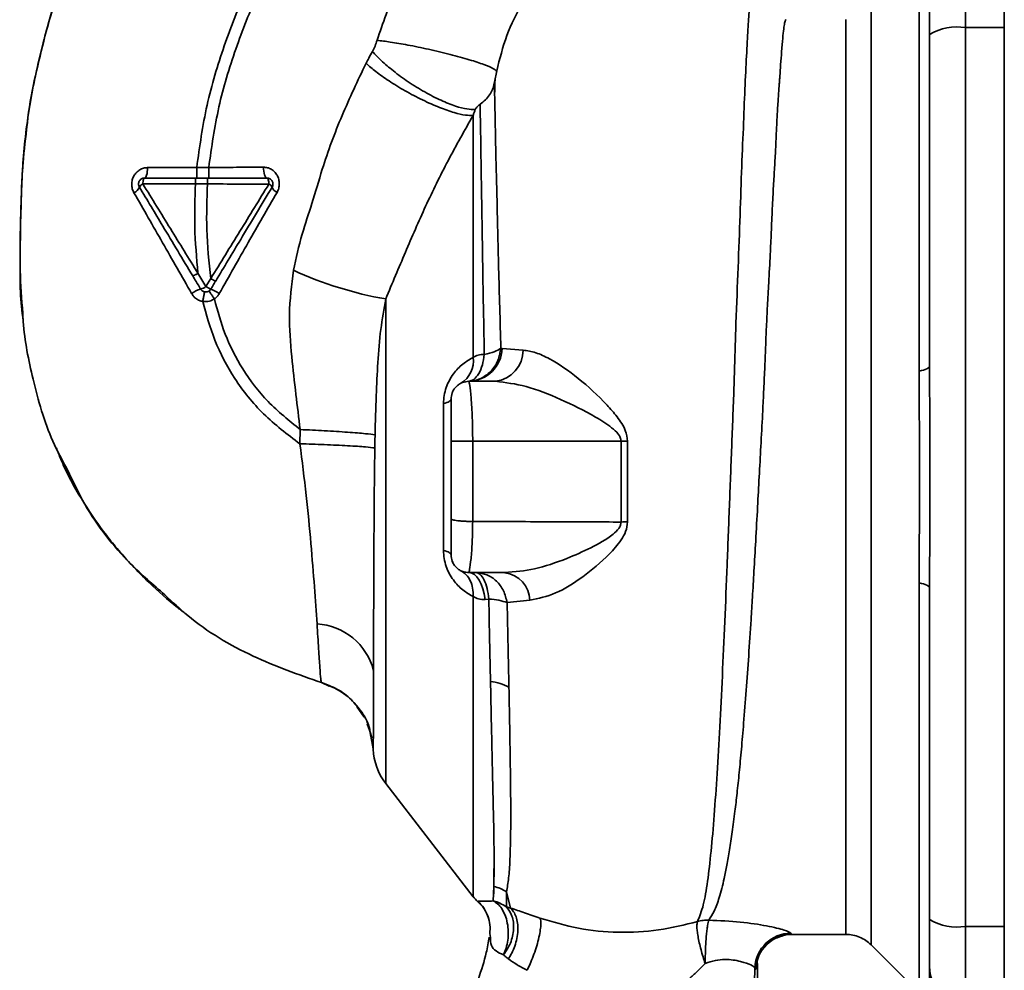
# Paper-space layout 'Blatt2' of a CAD drawing. Units: millimetres. Extents: x 0 to 4200, y 0 to 2970.
# Drawn here: x 883 to 965, y 1750 to 1830 of the extents above; entities that cross this region are included whole.
import ezdxf

# ---------------------------------------------------------------- set-up
doc = ezdxf.new("R2010")
doc.units = ezdxf.units.MM

psp = doc.layouts.new('Blatt2')

# ---------------------------------------------------------------- linework, layer by layer
at = {"color": 7, "linetype": 'Continuous', "lineweight": 35, "ltscale": 10}
for p, q in [((965.311, 2283.1), (965.311, 1522.1)), ((962.061, 1829.274), (962.061, 1835.618)), ((958.183, 1800.548), (958.183, 1833.904)), ((962.061, 1754.126), (962.061, 1829.274)), ((897.806, 1817.583), (893.697, 1817.568)), ((898.81, 1817.582), (897.806, 1817.583)), ((893.307, 1816.207), (897.705, 1816.202)), ((897.705, 1816.202), (898.706, 1816.202)), ((898.576, 1807.623), (897.909, 1808.732)), ((898.976, 1808.291), (898.576, 1807.623)), ((923.345, 1802.448), (923.226, 1802.465)), ((925.096, 1802.305), (923.345, 1802.448)), ((920.561, 1799.7), (922.789, 1799.7)), ((918.435, 1785.553), (918.435, 1797.846)), ((906.454, 1795.669), (906.436, 1794.476)), ((920.873, 1794.698), (920.873, 1787.983)), ((920.873, 1794.698), (933.273, 1794.698)), ((933.273, 1794.698), (933.273, 1787.934)), ((933.826, 1787.944), (933.827, 1794.698)), ((920.561, 1783.7), (923.572, 1783.7)), ((958.183, 1749.496), (958.183, 1782.851)), ((922.22, 1781.494), (921.921, 1781.462)), ((923.749, 1781.197), (925.657, 1781.393)), ((908.234, 1774.506), (908.232, 1774.506)), ((908.881, 1774.205), (908.232, 1774.506)), ((908.233, 1774.505), (908.234, 1774.506)), ((911.231, 1772.443), (911.792, 1771.627)), ((912.057, 1771.067), (912.239, 1770.524)), ((912.368, 1769.984), (912.235, 1770.68)), ((912.239, 1770.524), (912.466, 1769.845)), ((913.604, 1766.069), (920.914, 1756.606)), ((922.598, 1756.246), (922.642, 1757.453)), ((924.044, 1755.658), (923.694, 1757.014)), ((923.694, 1757.014), (923.7, 1755.743)), ((962.061, 1747.781), (962.061, 1754.126)), ((922.35, 1753.196), (922.299, 1753.519)), ((947.541, 1753.45), (952.069, 1753.45)), ((954.187, 1752.574), (958.241, 1748.52))]:
    psp.add_line(p, q, dxfattribs=at)
at = {"color": 1, "linetype": 'Continuous', "lineweight": 35, "ltscale": 10}
for p, q in [((954.19, 1752.571), (954.19, 1830.829)), ((965.311, 1829.274), (962.061, 1829.274)), ((913.604, 1806.588), (913.604, 1766.069)), ((912.3, 1770.341), (912.564, 1768.957)), ((962.061, 1754.126), (965.311, 1754.126))]:
    psp.add_line(p, q, dxfattribs=at)
at = {"color": 7, "linetype": 'Continuous', "lineweight": 35, "ltscale": 10, "flags": 128}
for points in [[(893.444, 1816.7), (893.493, 1816.716), (893.539, 1816.765), (893.582, 1816.845), (893.62, 1816.952), (893.652, 1817.083), (893.676, 1817.233), (893.691, 1817.397), (893.697, 1817.568)], [(903.678, 1816.7), (903.622, 1816.717), (903.569, 1816.769), (903.519, 1816.853), (903.476, 1816.966), (903.441, 1817.104), (903.415, 1817.26), (903.399, 1817.43), (903.394, 1817.607)], [(893.444, 1816.7), (893.418, 1816.69), (893.392, 1816.662), (893.369, 1816.617), (893.348, 1816.556), (893.331, 1816.482), (893.318, 1816.396), (893.31, 1816.304), (893.307, 1816.207)], [(903.839, 1816.194), (903.836, 1816.293), (903.827, 1816.387), (903.812, 1816.475), (903.792, 1816.551), (903.768, 1816.614), (903.74, 1816.661), (903.71, 1816.69), (903.678, 1816.7)], [(958.183, 1800.548), (958.38, 1800.593), (958.556, 1800.642), (958.707, 1800.693), (958.833, 1800.748), (958.932, 1800.805), (959.004, 1800.864), (959.047, 1800.923), (959.061, 1800.984)], [(919.061, 1798.2), (919.051, 1798.152), (919.021, 1798.105), (918.97, 1798.059), (918.9, 1798.013), (918.811, 1797.969), (918.704, 1797.926), (918.578, 1797.885), (918.435, 1797.846)], [(933.273, 1794.698), (933.342, 1794.698), (933.411, 1794.698), (933.48, 1794.698), (933.549, 1794.698), (933.618, 1794.698), (933.688, 1794.698), (933.757, 1794.698), (933.827, 1794.698)], [(918.435, 1785.553), (918.578, 1785.515), (918.704, 1785.474), (918.811, 1785.431), (918.9, 1785.387), (918.97, 1785.341), (919.021, 1785.294), (919.051, 1785.247), (919.061, 1785.2)], [(920.561, 1783.7), (920.791, 1783.659), (921.015, 1783.539), (921.226, 1783.343), (921.42, 1783.075), (921.591, 1782.744), (921.733, 1782.357), (921.845, 1781.926), (921.921, 1781.462)], [(958.183, 1782.851), (958.38, 1782.807), (958.556, 1782.758), (958.707, 1782.706), (958.833, 1782.652), (958.932, 1782.595), (959.004, 1782.536), (959.047, 1782.476), (959.061, 1782.416)]]:
    psp.add_lwpolyline(points, dxfattribs=at)
at = {"color": 7, "linetype": 'Continuous', "lineweight": 35, "ltscale": 100}
for centre, radius, start, end in [((961.338, 1824.879), 4.454, 80.65501, 120.74233), ((892.223, 1816.256), 0.852, 293.34704, 338.43718), ((893.558, 1815.638), 0.623, 113.79452, 150.67885), ((903.612, 1815.684), 0.558, 27.60493, 66.06113), ((904.821, 1816.191), 0.756, 199.14181, 246.26264), ((919.047, 1837.755), 31.639, 245.41767, 260.09459), ((898.939, 1804.828), 2.71, 107.31681, 125.16381), ((897.826, 1808.642), 1.266, 284.00411, 306.34877), ((899.534, 1809.007), 1.683, 235.31876, 251.14028), ((897.371, 1803.522), 4.215, 56.52449, 67.41821), ((920.466, 1802.58), 2.882, 271.89258, 357.38157), ((918.753, 1801.396), 2.175, 301.37426, 7.89226), ((922.471, 1802.306), 2.625, 276.9444, 359.98498), ((933.887, 1769.209), 18.735, 90.18789, 91.88005), ((923.214, 1781.28), 2.446, 2.64315, 81.57419), ((907.556, 1774.239), 5.189, 14.34957, 86.62942), ((922.033, 1770.849), 3.764, 60.18231, 84.99799), ((917.561, 1769.126), 5, 181.98014, 217.68724), ((921.989, 1754.41), 3.113, 56.7734, 77.87741), ((923.281, 1758.45), 3, 217.68724, 229.00721), ((961.338, 1758.521), 4.454, 239.25767, 279.34499), ((947.47, 1750.549), 3.002, 90.05958, 177.66933), ((947.542, 1750.45), 3, 90.00768, 178.4452), ((962.034, 1750.755), 2.973, 180.52532, 270.51586)]:
    psp.add_arc(centre, radius, start, end, dxfattribs=at)
at = {"color": 7, "linetype": 'Continuous', "lineweight": 35, "ltscale": 10}
for points, knots in [([(897.806, 1817.583), (898.049, 1819.331), (898.532, 1822.789), (900.04, 1827.756), (901.892, 1832.459), (904.27, 1837.305), (907.059, 1842.111), (910.089, 1846.686), (912.136, 1849.444), (913.073, 1850.706)], [0, 0, 0, 0, 0.142749, 0.282487, 0.420198, 0.553772, 0.721864, 0.872737, 1, 1, 1, 1]), ([(898.81, 1817.582), (899.051, 1819.279), (899.531, 1822.647), (901.009, 1827.494), (902.829, 1832.102), (905.17, 1836.865), (907.921, 1841.601), (910.914, 1846.121), (912.939, 1848.849), (913.867, 1850.098)], [0, 0, 0, 0, 0.141134, 0.280161, 0.417609, 0.551274, 0.719926, 0.871701, 1, 1, 1, 1]), ([(922.693, 1843.349), (921.585, 1842.302), (919.379, 1840.216), (916.639, 1836.53), (914.367, 1832.54), (913.375, 1829.652), (912.881, 1828.214)], [0, 0, 0, 0, 0.253111, 0.504106, 0.753167, 1, 1, 1, 1]), ([(890.187, 1842.04), (889.328, 1840.167), (887.574, 1836.339), (885.627, 1830.63), (884.209, 1825.089), (883.362, 1819.897), (883.099, 1814.838), (883.043, 1809.925), (883.008, 1806.605), (883.284, 1804.948), (883.294, 1804.889)], [0, 0, 0, 0, 0.1615485, 0.3301351, 0.4719661, 0.6093969, 0.7416926, 0.8683098, 0.9952805, 1, 1, 1, 1]), ([(922.882, 1825.65), (923.132, 1826.655), (923.631, 1828.664), (924.984, 1831.384), (926.697, 1833.805), (928.107, 1835.04), (928.812, 1835.656)], [0, 0, 0, 0, 0.2506069, 0.50114, 0.7508015, 1, 1, 1, 1]), ([(959.061, 1828.707), (959.061, 1829.235), (959.061, 1830.318), (959.061, 1831.902), (959.061, 1832.385), (959.061, 1832.672)], [0, 0, 0, 0, 0.278154, 0.570521, 1, 1, 1, 1]), ([(883.634, 1821.171), (883.655, 1821.372), (883.795, 1822.745), (884.294, 1825.213), (885.109, 1828.524), (885.666, 1830.702), (886.056, 1831.739), (886.057, 1831.742)], [0, 0, 0, 0, 0.055769, 0.380796, 0.69323, 0.999038, 1, 1, 1, 1]), ([(912.881, 1828.214), (912.828, 1828.052), (912.722, 1827.729), (912.566, 1827.433), (912.488, 1827.286)], [0, 0, 0, 0, 0.499893, 1, 1, 1, 1]), ([(912.881, 1828.214), (913.237, 1828.171), (913.993, 1828.079), (915.478, 1827.824), (917.208, 1827.472), (919.01, 1827.043), (920.626, 1826.595), (921.841, 1826.192), (922.616, 1825.868), (922.797, 1825.719), (922.882, 1825.65)], [0, 0, 0, 0, 0.107435, 0.228619, 0.361082, 0.5, 0.638918, 0.771381, 0.892565, 1, 1, 1, 1]), ([(959.061, 1800.984), (959.061, 1806.191), (959.061, 1815.491), (959.061, 1824.669), (959.061, 1828.707)], [0, 0, 0, 0, 0.559986, 1, 1, 1, 1]), ([(912.488, 1827.286), (912.386, 1827.103), (912.203, 1826.776), (912.033, 1826.439), (911.958, 1826.291)], [0, 0, 0, 0, 0.558956, 1, 1, 1, 1]), ([(912.488, 1827.286), (912.723, 1827.034), (913.217, 1826.505), (914.247, 1825.629), (915.489, 1824.723), (916.865, 1823.872), (918.23, 1823.174), (919.438, 1822.696), (920.417, 1822.437), (920.87, 1822.43), (921.086, 1822.427)], [0, 0, 0, 0, 0.111229, 0.233471, 0.36435, 0.499972, 0.635617, 0.766672, 0.888588, 1, 1, 1, 1]), ([(911.958, 1826.291), (911.269, 1824.843), (909.895, 1821.956), (908.436, 1818.016), (907.499, 1814.669), (906.532, 1811.904), (906.11, 1810.001), (905.885, 1808.984)], [0, 0, 0, 0, 0.263034, 0.524229, 0.686782, 0.832541, 1, 1, 1, 1]), ([(911.958, 1826.291), (912.22, 1826.065), (912.77, 1825.589), (913.89, 1824.798), (915.226, 1823.975), (916.686, 1823.204), (918.106, 1822.574), (919.331, 1822.15), (920.293, 1821.927), (920.709, 1821.932), (920.907, 1821.935)], [0, 0, 0, 0, 0.1107316, 0.2328437, 0.3639254, 0.5, 0.6360746, 0.7671563, 0.8892684, 1, 1, 1, 1]), ([(922.683, 1824.619), (922.712, 1824.784), (922.771, 1825.112), (922.845, 1825.471), (922.882, 1825.65)], [0, 0, 0, 0, 0.5001175, 1, 1, 1, 1]), ([(922.742, 1824.936), (922.74, 1824.873), (922.729, 1824.521), (922.717, 1824.074), (922.706, 1823.708)], [0, 0, 0, 0, 0.1805, 1, 1, 1, 1]), ([(922.683, 1824.619), (922.643, 1824.446), (922.563, 1824.101), (922.302, 1823.639), (921.952, 1823.228), (921.65, 1822.993), (921.499, 1822.875)], [0, 0, 0, 0, 0.249887, 0.499834, 0.750245, 1, 1, 1, 1]), ([(923.226, 1802.464), (923.195, 1803.609), (923.135, 1805.896), (923.038, 1809.177), (922.966, 1812.306), (922.898, 1815.244), (922.826, 1817.983), (922.774, 1820.472), (922.729, 1822.736), (922.698, 1823.991), (922.683, 1824.619)], [0, 0, 0, 0, 0.1246182, 0.2489621, 0.3732232, 0.4983096, 0.6233906, 0.7484646, 0.8741914, 1, 1, 1, 1]), ([(921.086, 1822.427), (921.055, 1822.346), (920.993, 1822.185), (920.936, 1822.018), (920.907, 1821.935)], [0, 0, 0, 0, 0.501025, 1, 1, 1, 1]), ([(921.086, 1822.427), (921.095, 1822.447), (921.114, 1822.487), (921.173, 1822.574), (921.294, 1822.716), (921.418, 1822.812), (921.499, 1822.875)], [0, 0, 0, 0, 0.124638, 0.252639, 0.510685, 1, 1, 1, 1]), ([(921.499, 1822.875), (921.517, 1821.651), (921.554, 1819.202), (921.636, 1814.183), (921.723, 1808.437), (921.804, 1804.108), (921.844, 1801.945)], [0, 0, 0, 0, 0.250517, 0.500733, 0.750582, 1, 1, 1, 1]), ([(913.604, 1806.588), (914.151, 1807.893), (915.248, 1810.513), (916.918, 1814.371), (918.796, 1818.183), (920.2, 1820.678), (920.907, 1821.935)], [0, 0, 0, 0, 0.245743, 0.493507, 0.744918, 1, 1, 1, 1]), ([(920.907, 1821.935), (920.907, 1820.72), (920.907, 1818.292), (920.907, 1813.427), (920.907, 1807.901), (920.907, 1803.763), (920.907, 1801.694)], [0, 0, 0, 0, 0.2499999, 0.4999999, 0.7499999, 1, 1, 1, 1]), ([(893.697, 1817.568), (893.584, 1817.558), (893.356, 1817.539), (893.037, 1817.397), (892.76, 1817.179), (892.543, 1816.889), (892.406, 1816.545), (892.359, 1816.175), (892.404, 1815.803), (892.509, 1815.583), (892.561, 1815.473)], [0, 0, 0, 0, 0.1217717, 0.2443883, 0.368293, 0.4935497, 0.6200618, 0.747203, 0.8740236, 1, 1, 1, 1]), ([(897.806, 1817.583), (897.806, 1817.471), (897.806, 1817.3), (897.806, 1817.094), (897.806, 1816.953), (897.807, 1816.839), (897.807, 1816.73), (897.807, 1816.712), (897.807, 1816.7)], [0, 0, 0, 0, 0.239716, 0.36853, 0.500005, 0.63148, 0.760291, 1, 1, 1, 1]), ([(903.394, 1817.607), (902.645, 1817.602), (901.147, 1817.593), (899.589, 1817.586), (898.81, 1817.582)], [0, 0, 0, 0, 0.500028, 1, 1, 1, 1]), ([(898.81, 1817.582), (898.81, 1817.471), (898.81, 1817.299), (898.811, 1817.094), (898.811, 1816.953), (898.812, 1816.839), (898.813, 1816.73), (898.813, 1816.712), (898.814, 1816.7)], [0, 0, 0, 0, 0.239724, 0.368532, 0.5, 0.631468, 0.760276, 1, 1, 1, 1]), ([(904.517, 1815.498), (904.57, 1815.61), (904.676, 1815.834), (904.723, 1816.215), (904.676, 1816.591), (904.538, 1816.937), (904.323, 1817.226), (904.049, 1817.442), (903.733, 1817.582), (903.507, 1817.599), (903.394, 1817.607)], [0, 0, 0, 0, 0.126734, 0.254463, 0.382284, 0.509075, 0.634128, 0.757181, 0.87886, 1, 1, 1, 1]), ([(893.444, 1816.7), (894.229, 1816.7), (895.631, 1816.7), (897.071, 1816.7), (897.705, 1816.7)], [0, 0, 0, 0, 0.560053, 1, 1, 1, 1]), ([(897.705, 1816.7), (897.705, 1816.693), (897.705, 1816.683), (897.705, 1816.621), (897.705, 1816.557), (897.705, 1816.477), (897.705, 1816.361), (897.705, 1816.264), (897.705, 1816.202)], [0, 0, 0, 0, 0.239504, 0.368388, 0.499994, 0.631602, 0.760488, 1, 1, 1, 1]), ([(897.705, 1816.7), (897.868, 1816.7), (898.202, 1816.7), (898.536, 1816.7), (898.707, 1816.7)], [0, 0, 0, 0, 0.489079, 1, 1, 1, 1]), ([(898.707, 1816.7), (898.707, 1816.693), (898.707, 1816.683), (898.707, 1816.621), (898.707, 1816.557), (898.707, 1816.477), (898.706, 1816.361), (898.706, 1816.265), (898.706, 1816.202)], [0, 0, 0, 0, 0.239514, 0.368395, 0.499995, 0.631595, 0.760478, 1, 1, 1, 1]), ([(898.707, 1816.7), (899.654, 1816.7), (901.345, 1816.7), (902.965, 1816.7), (903.678, 1816.7)], [0, 0, 0, 0, 0.559879, 1, 1, 1, 1]), ([(897.469, 1808.52), (897.052, 1809.215), (896.22, 1810.602), (894.729, 1813.087), (893.666, 1814.859), (893.016, 1815.943)], [0, 0, 0, 0, 0.280967, 0.560433, 1, 1, 1, 1]), ([(897.908, 1808.734), (897.139, 1809.981), (895.6, 1812.478), (894.072, 1814.963), (893.307, 1816.207)], [0, 0, 0, 0, 0.499457, 1, 1, 1, 1]), ([(897.705, 1816.202), (897.662, 1815.009), (897.572, 1812.51), (897.793, 1810.029), (897.909, 1808.732)], [0, 0, 0, 0, 0.477349, 1, 1, 1, 1]), ([(898.976, 1808.291), (898.834, 1809.661), (898.562, 1812.287), (898.66, 1814.936), (898.706, 1816.202)], [0, 0, 0, 0, 0.521977, 1, 1, 1, 1]), ([(898.706, 1816.202), (899.579, 1816.201), (901.325, 1816.198), (903.001, 1816.196), (903.839, 1816.194)], [0, 0, 0, 0, 0.500087, 1, 1, 1, 1]), ([(903.839, 1816.194), (903.033, 1814.88), (901.423, 1812.254), (899.791, 1809.612), (898.976, 1808.291)], [0, 0, 0, 0, 0.5003061, 1, 1, 1, 1]), ([(904.107, 1815.943), (903.67, 1815.215), (902.799, 1813.764), (901.223, 1811.136), (900.088, 1809.244), (899.391, 1808.083)], [0, 0, 0, 0, 0.279819, 0.558028, 1, 1, 1, 1]), ([(892.561, 1815.473), (893.358, 1814.08), (894.958, 1811.283), (896.57, 1808.46), (897.379, 1807.043)], [0, 0, 0, 0, 0.49808, 1, 1, 1, 1]), ([(899.696, 1807.038), (900.499, 1808.465), (902.101, 1811.31), (903.713, 1814.105), (904.517, 1815.498)], [0, 0, 0, 0, 0.501424, 1, 1, 1, 1]), ([(897.909, 1808.732), (897.856, 1808.701), (897.774, 1808.653), (897.674, 1808.6), (897.604, 1808.565), (897.547, 1808.539), (897.49, 1808.516), (897.478, 1808.519), (897.469, 1808.52)], [0, 0, 0, 0, 0.239832, 0.368602, 0.5, 0.631398, 0.760168, 1, 1, 1, 1]), ([(898.132, 1807.414), (898.007, 1807.624), (897.786, 1807.992), (897.565, 1808.361), (897.469, 1808.52)], [0, 0, 0, 0, 0.568363, 1, 1, 1, 1]), ([(899.391, 1808.083), (899.383, 1808.082), (899.368, 1808.082), (899.271, 1808.126), (899.134, 1808.199), (899.027, 1808.261), (898.976, 1808.291)], [0, 0, 0, 0, 0.2409876, 0.4999265, 0.7589061, 1, 1, 1, 1]), ([(905.885, 1808.984), (905.734, 1807.752), (905.439, 1805.35), (905.725, 1801.875), (906.081, 1798.678), (906.333, 1796.648), (906.454, 1795.669)], [0, 0, 0, 0, 0.277814, 0.541357, 0.77899, 1, 1, 1, 1]), ([(899.391, 1808.083), (899.313, 1807.952), (899.179, 1807.729), (899.045, 1807.507), (898.99, 1807.414)], [0, 0, 0, 0, 0.586129, 1, 1, 1, 1]), ([(897.379, 1807.043), (897.433, 1806.959), (897.543, 1806.792), (897.768, 1806.595), (898.025, 1806.446), (898.215, 1806.399), (898.309, 1806.376)], [0, 0, 0, 0, 0.25385, 0.505206, 0.753835, 1, 1, 1, 1]), ([(898.309, 1806.376), (898.501, 1806.367), (898.844, 1806.351), (899.146, 1806.512), (899.28, 1806.583)], [0, 0, 0, 0, 0.558801, 1, 1, 1, 1]), ([(898.483, 1807.178), (898.476, 1807.168), (898.461, 1807.146), (898.417, 1806.965), (898.364, 1806.697), (898.327, 1806.48), (898.31, 1806.376)], [0, 0, 0, 0, 0.241208, 0.49996, 0.758734, 1, 1, 1, 1]), ([(898.831, 1807.251), (898.839, 1807.243), (898.855, 1807.226), (898.958, 1807.076), (899.106, 1806.853), (899.223, 1806.671), (899.28, 1806.584)], [0, 0, 0, 0, 0.241445, 0.5, 0.758556, 1, 1, 1, 1]), ([(899.28, 1806.584), (899.362, 1806.647), (899.527, 1806.774), (899.64, 1806.95), (899.696, 1807.038)], [0, 0, 0, 0, 0.496551, 1, 1, 1, 1]), ([(906.454, 1795.669), (905.526, 1796.417), (903.699, 1797.888), (901.606, 1800.634), (900.113, 1803.554), (899.552, 1805.594), (899.28, 1806.583)], [0, 0, 0, 0, 0.266755, 0.52493, 0.769737, 1, 1, 1, 1]), ([(912.713, 1795.218), (912.741, 1796.316), (912.793, 1798.356), (912.939, 1801.298), (913.145, 1804.003), (913.455, 1805.745), (913.604, 1806.588)], [0, 0, 0, 0, 0.2809186, 0.5216997, 0.7684791, 1, 1, 1, 1]), ([(906.436, 1794.476), (905.385, 1795.27), (903.313, 1796.836), (900.928, 1799.827), (899.236, 1803.037), (898.611, 1805.288), (898.309, 1806.376)], [0, 0, 0, 0, 0.266694, 0.525673, 0.770674, 1, 1, 1, 1]), ([(886.992, 1792.305), (886.568, 1793.091), (885.279, 1795.478), (884.116, 1799.683), (883.375, 1803.292), (883.277, 1805.153), (883.265, 1805.385)], [0, 0, 0, 0, 0.195041, 0.592516, 0.949131, 1, 1, 1, 1]), ([(920.51, 1799.699), (920.841, 1799.747), (921.527, 1799.846), (922.411, 1800.482), (923.046, 1801.393), (923.168, 1802.116), (923.226, 1802.465)], [0, 0, 0, 0, 0.241474, 0.5, 0.758526, 1, 1, 1, 1]), ([(921.844, 1801.945), (922.148, 1802.015), (922.755, 1802.154), (923.069, 1802.361), (923.226, 1802.464)], [0, 0, 0, 0, 0.5, 1, 1, 1, 1]), ([(918.435, 1797.846), (918.446, 1798.071), (918.468, 1798.521), (918.645, 1799.188), (918.913, 1799.797), (919.366, 1800.507), (920.042, 1801.2), (920.618, 1801.529), (920.907, 1801.694)], [0, 0, 0, 0, 0.120938, 0.243002, 0.366363, 0.49161, 0.744615, 1, 1, 1, 1]), ([(921.844, 1801.945), (921.8, 1801.646), (921.708, 1801.032), (921.391, 1800.302), (920.978, 1799.804), (920.663, 1799.733), (920.51, 1799.699)], [0, 0, 0, 0, 0.243288, 0.500018, 0.756738, 1, 1, 1, 1]), ([(921.844, 1801.945), (921.668, 1801.938), (921.313, 1801.923), (921.043, 1801.771), (920.907, 1801.694)], [0, 0, 0, 0, 0.498823, 1, 1, 1, 1]), ([(933.827, 1794.698), (933.781, 1795.002), (933.667, 1795.751), (932.955, 1796.736), (931.668, 1798.244), (929.727, 1800.001), (927.684, 1801.429), (926.134, 1802.145), (925.439, 1802.252), (925.096, 1802.305)], [0, 0, 0, 0, 0.068073, 0.167857, 0.264569, 0.516642, 0.761466, 0.882182, 1, 1, 1, 1]), ([(958.183, 1782.851), (958.186, 1783.72), (958.193, 1785.693), (958.226, 1788.65), (958.239, 1791.322), (958.232, 1793.442), (958.219, 1795.337), (958.202, 1797.135), (958.186, 1798.927), (958.184, 1799.981), (958.183, 1800.548)], [0, 0, 0, 0, 0.148835, 0.338072, 0.499967, 0.598236, 0.694832, 0.819278, 0.902621, 1, 1, 1, 1]), ([(919.061, 1798.2), (919.079, 1798.379), (919.107, 1798.661), (919.288, 1799.011), (919.485, 1799.262), (919.735, 1799.464), (920.09, 1799.651), (920.378, 1799.681), (920.561, 1799.7)], [0, 0, 0, 0, 0.228956, 0.360379, 0.495439, 0.632374, 0.765148, 1, 1, 1, 1]), ([(920.561, 1799.7), (920.577, 1799.634), (920.609, 1799.498), (920.729, 1798.565), (920.803, 1797.549), (920.845, 1796.666), (920.87, 1795.703), (920.872, 1795.034), (920.873, 1794.698)], [0, 0, 0, 0, 0.237518, 0.490853, 0.618014, 0.745372, 0.872362, 1, 1, 1, 1]), ([(922.789, 1799.7), (923.624, 1799.598), (925.354, 1799.387), (928.249, 1798.22), (930.668, 1797.025), (932.284, 1796.02), (932.96, 1795.417), (933.228, 1795.02), (933.259, 1794.802), (933.273, 1794.698)], [0, 0, 0, 0, 0.239314, 0.495916, 0.759275, 0.88801, 0.948155, 0.975116, 1, 1, 1, 1]), ([(919.061, 1798.2), (919.061, 1798.117), (919.061, 1797.95), (919.061, 1796.989), (919.061, 1795.883), (919.061, 1795.088), (919.061, 1794.699)], [0, 0, 0, 0, 0.277389, 0.564275, 0.786688, 1, 1, 1, 1]), ([(906.454, 1795.669), (907.136, 1795.637), (908.543, 1795.571), (910.482, 1795.446), (912.013, 1795.321), (912.485, 1795.252), (912.713, 1795.218)], [0, 0, 0, 0, 0.242167, 0.5, 0.757833, 1, 1, 1, 1]), ([(912.713, 1795.218), (912.709, 1795.015), (912.701, 1794.653), (912.695, 1794.291), (912.693, 1794.131)], [0, 0, 0, 0, 0.559911, 1, 1, 1, 1]), ([(906.436, 1794.476), (907.123, 1794.454), (908.541, 1794.408), (910.489, 1794.315), (912.016, 1794.216), (912.472, 1794.159), (912.693, 1794.131)], [0, 0, 0, 0, 0.242045, 0.5, 0.757955, 1, 1, 1, 1]), ([(906.436, 1794.475), (906.619, 1793.029), (906.977, 1790.195), (907.36, 1786.137), (907.657, 1782.428), (907.793, 1780.418), (907.861, 1779.419)], [0, 0, 0, 0, 0.26132, 0.51225, 0.757687, 1, 1, 1, 1]), ([(919.061, 1794.699), (919.075, 1794.699), (919.105, 1794.698), (919.349, 1794.698), (919.757, 1794.698), (920.301, 1794.698), (920.689, 1794.698), (920.873, 1794.698)], [0, 0, 0, 0, 0.173942, 0.365266, 0.564627, 0.793282, 1, 1, 1, 1]), ([(919.061, 1794.699), (919.061, 1793.48), (919.061, 1791.304), (919.061, 1789.147), (919.061, 1788.198)], [0, 0, 0, 0, 0.559976, 1, 1, 1, 1]), ([(886.078, 1794.103), (886.272, 1793.614), (886.909, 1792.012), (888.31, 1789.571), (889.9, 1787.251), (891.291, 1785.539), (892.468, 1784.219), (894.082, 1782.599), (895.604, 1781.228), (896.69, 1780.412), (896.937, 1780.226)], [0, 0, 0, 0, 0.088213, 0.289263, 0.472991, 0.564476, 0.657552, 0.771455, 0.94805, 1, 1, 1, 1]), ([(912.693, 1794.131), (912.685, 1793.561), (912.668, 1792.366), (912.649, 1790.494), (912.633, 1788.475), (912.62, 1786.327), (912.61, 1784.192), (912.601, 1782.051), (912.594, 1779.902), (912.588, 1777.645), (912.584, 1776.254), (912.582, 1775.525)], [0, 0, 0, 0, 0.0833064, 0.1745486, 0.2736906, 0.3807024, 0.4955606, 0.6009894, 0.7202551, 0.8532835, 1, 1, 1, 1]), ([(919.061, 1788.198), (919.068, 1788.185), (919.083, 1788.159), (919.197, 1788.118), (919.373, 1788.08), (919.612, 1788.046), (919.896, 1788.018), (920.212, 1787.998), (920.544, 1787.986), (920.763, 1787.984), (920.873, 1787.983)], [0, 0, 0, 0, 0.125044, 0.249489, 0.374964, 0.501071, 0.627214, 0.751737, 0.87548, 1, 1, 1, 1]), ([(919.061, 1788.198), (919.061, 1787.77), (919.061, 1786.878), (919.061, 1785.977), (919.061, 1785.409), (919.061, 1785.327), (919.061, 1785.301)], [0, 0, 0, 0, 0.300723, 0.626605, 0.881398, 1, 1, 1, 1]), ([(920.873, 1787.983), (920.865, 1787.392), (920.849, 1786.207), (920.739, 1784.796), (920.604, 1783.868), (920.575, 1783.755), (920.561, 1783.7)], [0, 0, 0, 0, 0.25331, 0.507735, 0.761417, 1, 1, 1, 1]), ([(920.873, 1787.983), (923.222, 1787.974), (927.356, 1787.958), (931.489, 1787.941), (933.273, 1787.934)], [0, 0, 0, 0, 0.568345, 1, 1, 1, 1]), ([(933.273, 1787.934), (933.262, 1787.84), (933.241, 1787.648), (933.019, 1787.286), (932.241, 1786.57), (930.735, 1785.749), (928.528, 1784.765), (926.07, 1783.926), (924.392, 1783.774), (923.572, 1783.7)], [0, 0, 0, 0, 0.02458, 0.05074, 0.109246, 0.300327, 0.496591, 0.754246, 1, 1, 1, 1]), ([(925.657, 1781.393), (926.367, 1781.543), (927.803, 1781.847), (930.096, 1783.301), (931.979, 1784.857), (933.153, 1786.207), (933.715, 1787.128), (933.789, 1787.671), (933.826, 1787.944)], [0, 0, 0, 0, 0.240613, 0.48632, 0.737205, 0.865621, 0.932478, 1, 1, 1, 1]), ([(920.907, 1781.705), (920.618, 1781.87), (920.042, 1782.199), (919.362, 1782.897), (918.909, 1783.608), (918.644, 1784.218), (918.467, 1784.878), (918.446, 1785.328), (918.435, 1785.553)], [0, 0, 0, 0, 0.255393, 0.508386, 0.637038, 0.757037, 0.878719, 1, 1, 1, 1]), ([(919.061, 1785.267), (919.071, 1785.106), (919.093, 1784.759), (919.251, 1784.483), (919.335, 1784.336)], [0, 0, 0, 0, 0.4660834, 1, 1, 1, 1]), ([(919.061, 1785.2), (919.08, 1785.015), (919.11, 1784.726), (919.299, 1784.369), (919.502, 1784.121), (919.753, 1783.924), (920.103, 1783.746), (920.383, 1783.718), (920.561, 1783.7)], [0, 0, 0, 0, 0.236178, 0.369889, 0.506411, 0.641407, 0.771588, 1, 1, 1, 1]), ([(920.907, 1781.705), (920.906, 1781.94), (920.903, 1782.417), (920.698, 1783.042), (920.363, 1783.556), (920.043, 1783.76), (919.885, 1783.861)], [0, 0, 0, 0, 0.245784, 0.5, 0.754216, 1, 1, 1, 1]), ([(908.233, 1774.505), (906.303, 1775.185), (902.35, 1776.575), (897.948, 1779.199), (895.764, 1781.263), (895.133, 1781.86)], [0, 0, 0, 0, 0.404152, 0.827704, 1, 1, 1, 1]), ([(959.061, 1782.416), (959.061, 1777.208), (959.061, 1767.909), (959.061, 1758.731), (959.061, 1754.693)], [0, 0, 0, 0, 0.559975, 1, 1, 1, 1]), ([(920.907, 1781.705), (921.053, 1781.623), (921.344, 1781.459), (921.729, 1781.461), (921.921, 1781.462)], [0, 0, 0, 0, 0.500235, 1, 1, 1, 1]), ([(923.749, 1781.197), (923.541, 1781.268), (923.14, 1781.406), (922.519, 1781.466), (922.22, 1781.494)], [0, 0, 0, 0, 0.519552, 1, 1, 1, 1]), ([(922.22, 1781.494), (922.244, 1780.308), (922.292, 1777.938), (922.338, 1775.711), (922.362, 1774.598)], [0, 0, 0, 0, 0.500145, 1, 1, 1, 1]), ([(923.905, 1774.115), (923.881, 1775.254), (923.834, 1777.536), (923.777, 1779.976), (923.749, 1781.197)], [0, 0, 0, 0, 0.499398, 1, 1, 1, 1]), ([(907.861, 1779.419), (907.908, 1778.689), (908.003, 1777.233), (908.101, 1775.705), (908.169, 1774.699), (908.212, 1774.57), (908.233, 1774.505)], [0, 0, 0, 0, 0.251803, 0.502422, 0.751986, 1, 1, 1, 1]), ([(912.582, 1775.525), (912.582, 1775.185), (912.58, 1774.373), (912.577, 1773.105), (912.574, 1771.847), (912.571, 1770.725), (912.569, 1769.824), (912.566, 1769.138), (912.565, 1769.019), (912.564, 1768.957)], [0, 0, 0, 0, 0.085591, 0.20384, 0.354589, 0.488907, 0.64132, 0.811723, 1, 1, 1, 1]), ([(908.233, 1774.505), (908.807, 1774.284), (909.985, 1773.83), (911.348, 1772.483), (912.15, 1771.249), (912.277, 1770.479), (912.3, 1770.341)], [0, 0, 0, 0, 0.300266, 0.615909, 0.931552, 1, 1, 1, 1]), ([(911.564, 1772.037), (911.293, 1772.402), (910.731, 1773.162), (909.573, 1774.014), (908.674, 1774.344), (908.235, 1774.506)], [0, 0, 0, 0, 0.321414, 0.668618, 1, 1, 1, 1]), ([(922.362, 1774.598), (922.403, 1772.66), (922.486, 1768.784), (922.597, 1763.956), (922.685, 1759.974), (922.656, 1758.293), (922.642, 1757.453)], [0, 0, 0, 0, 0.25018, 0.500188, 0.750117, 1, 1, 1, 1]), ([(923.694, 1757.014), (923.763, 1757.38), (923.899, 1758.112), (924.028, 1760.111), (924.074, 1763.328), (924.018, 1768.203), (923.942, 1772.141), (923.905, 1774.115)], [0, 0, 0, 0, 0.124697, 0.249346, 0.498802, 0.748883, 1, 1, 1, 1]), ([(912.274, 1770.597), (912.113, 1771.072), (911.937, 1771.59), (911.592, 1772.003), (911.564, 1772.037)], [0, 0, 0, 0, 0.916056, 1, 1, 1, 1]), ([(912.564, 1768.951), (912.564, 1768.951), (912.564, 1768.952), (912.564, 1768.955), (912.564, 1768.957)], [0, 0, 0, 0, 0.560097, 1, 1, 1, 1]), ([(922.654, 1758.956), (922.654, 1758.623), (922.654, 1757.865), (922.654, 1757.214), (922.654, 1756.849)], [0, 0, 0, 0, 0.439843, 1, 1, 1, 1]), ([(921.306, 1756.21), (921.359, 1756.227), (921.437, 1756.252), (921.932, 1756.218), (922.385, 1756.237), (922.598, 1756.246)], [0, 0, 0, 0, 0.534807, 0.780658, 1, 1, 1, 1]), ([(921.306, 1756.21), (921.308, 1756.203), (921.31, 1756.19), (921.313, 1756.187), (921.313, 1756.185)], [0, 0, 0, 0, 0.560028, 1, 1, 1, 1]), ([(921.312, 1756.188), (921.505, 1755.996), (921.899, 1755.605), (922.099, 1755.089), (922.202, 1754.826)], [0, 0, 0, 0, 0.490087, 1, 1, 1, 1]), ([(923.7, 1755.743), (923.522, 1755.859), (923.18, 1756.081), (922.787, 1756.192), (922.598, 1756.246)], [0, 0, 0, 0, 0.520577, 1, 1, 1, 1]), ([(923.462, 1751.745), (923.537, 1751.927), (923.691, 1752.307), (923.824, 1752.97), (923.864, 1753.688), (923.788, 1754.412), (923.599, 1755.073), (923.316, 1755.614), (922.978, 1756.019), (922.721, 1756.172), (922.598, 1756.246)], [0, 0, 0, 0, 0.113201, 0.235941, 0.365979, 0.499999, 0.63402, 0.764058, 0.886798, 1, 1, 1, 1]), ([(923.7, 1755.743), (923.875, 1755.508), (924.145, 1755.145), (924.288, 1754.47), (924.307, 1753.902), (924.219, 1753.31), (923.992, 1752.555), (923.671, 1752.064), (923.463, 1751.745)], [0, 0, 0, 0, 0.239237, 0.3682, 0.499958, 0.631723, 0.760704, 1, 1, 1, 1]), ([(924.044, 1755.658), (923.982, 1755.671), (923.854, 1755.699), (923.752, 1755.728), (923.7, 1755.743)], [0, 0, 0, 0, 0.487081, 1, 1, 1, 1]), ([(924.044, 1755.657), (924.133, 1755.562), (924.318, 1755.363), (924.516, 1754.93), (924.639, 1754.395), (924.663, 1753.776), (924.583, 1753.122), (924.407, 1752.483), (924.163, 1751.896), (923.955, 1751.561), (923.854, 1751.399)], [0, 0, 0, 0, 0.114824, 0.237947, 0.367296, 0.5, 0.632704, 0.762053, 0.885176, 1, 1, 1, 1]), ([(926.499, 1754.814), (926.06, 1754.966), (925.164, 1755.276), (924.422, 1755.529), (924.044, 1755.657)], [0, 0, 0, 0, 0.490536, 1, 1, 1, 1]), ([(922.146, 1754.991), (922.219, 1754.746), (922.362, 1754.265), (922.32, 1753.765), (922.299, 1753.519)], [0, 0, 0, 0, 0.507865, 1, 1, 1, 1]), ([(925.424, 1750.449), (925.508, 1750.623), (925.682, 1750.987), (925.94, 1751.631), (926.181, 1752.337), (926.381, 1753.05), (926.517, 1753.7), (926.578, 1754.225), (926.575, 1754.609), (926.524, 1754.748), (926.499, 1754.814)], [0, 0, 0, 0, 0.112383, 0.23492, 0.365304, 0.499997, 0.634691, 0.765076, 0.887615, 1, 1, 1, 1]), ([(939.668, 1754.528), (938.59, 1754.256), (936.438, 1753.715), (933.047, 1753.551), (929.67, 1753.873), (927.559, 1754.499), (926.5, 1754.814)], [0, 0, 0, 0, 0.250236, 0.499302, 0.748566, 1, 1, 1, 1]), ([(940.307, 1751.028), (940.246, 1751.212), (940.121, 1751.589), (939.953, 1752.177), (939.81, 1752.758), (939.702, 1753.296), (939.636, 1753.754), (939.599, 1754.234), (939.641, 1754.413), (939.668, 1754.528)], [0, 0, 0, 0, 0.12411, 0.253674, 0.386232, 0.518956, 0.649001, 0.773848, 1, 1, 1, 1]), ([(940.307, 1751.028), (940.312, 1751.408), (940.319, 1751.992), (940.359, 1752.761), (940.401, 1753.316), (940.451, 1753.8), (940.523, 1754.318), (940.583, 1754.516), (940.621, 1754.644)], [0, 0, 0, 0, 0.243766, 0.373824, 0.505776, 0.636885, 0.764517, 1, 1, 1, 1]), ([(940.621, 1754.644), (941.519, 1754.602), (943.296, 1754.518), (945.517, 1754.173), (947.098, 1753.791), (947.345, 1753.631), (947.467, 1753.552)], [0, 0, 0, 0, 0.258509, 0.511739, 0.758258, 1, 1, 1, 1]), ([(959.061, 1750.727), (959.061, 1750.884), (959.061, 1751.206), (959.061, 1752.514), (959.061, 1753.88), (959.061, 1754.693)], [0, 0, 0, 0, 0.2781543, 0.5705209, 1, 1, 1, 1]), ([(922.258, 1753.225), (922.183, 1752.796), (921.987, 1751.67), (921.267, 1749.389), (920.076, 1746.325), (918.328, 1742.799), (916.681, 1739.096), (915.015, 1734.821), (913.427, 1730.078), (912.02, 1724.811), (910.918, 1719.473), (910.59, 1715.883), (910.427, 1714.101)], [0, 0, 0, 0, 0.037265, 0.097652, 0.186574, 0.279007, 0.379235, 0.478107, 0.607991, 0.73783, 0.869841, 1, 1, 1, 1]), ([(945.382, 1752.529), (945.552, 1752.703), (945.899, 1753.057), (946.631, 1753.285), (947.004, 1753.401)], [0, 0, 0, 0, 0.4901809, 1, 1, 1, 1]), ([(947.467, 1753.552), (947.481, 1753.519), (947.506, 1753.461), (947.53, 1753.453), (947.541, 1753.45)], [0, 0, 0, 0, 0.5599934, 1, 1, 1, 1]), ([(952.069, 1753.45), (952.263, 1753.439), (952.656, 1753.417), (953.223, 1753.237), (953.751, 1752.963), (954.045, 1752.701), (954.19, 1752.571)], [0, 0, 0, 0, 0.247575, 0.5, 0.752425, 1, 1, 1, 1]), ([(923.854, 1751.4), (923.782, 1751.453), (923.636, 1751.562), (923.521, 1751.684), (923.463, 1751.745)], [0, 0, 0, 0, 0.490878, 1, 1, 1, 1]), ([(923.854, 1751.399), (924.088, 1751.24), (924.547, 1750.929), (925.136, 1750.607), (925.424, 1750.449)], [0, 0, 0, 0, 0.509367, 1, 1, 1, 1]), ([(938.966, 1749.745), (939.191, 1749.941), (939.651, 1750.343), (940.085, 1750.796), (940.307, 1751.028)], [0, 0, 0, 0, 0.4894252, 1, 1, 1, 1]), ([(944.47, 1750.672), (944.399, 1750.738), (944.257, 1750.872), (943.478, 1751.15), (942.665, 1751.324), (941.946, 1751.379), (941.138, 1751.296), (940.59, 1751.119), (940.307, 1751.028)], [0, 0, 0, 0, 0.244618, 0.490049, 0.613034, 0.736426, 0.863582, 1, 1, 1, 1]), ([(942.825, 1731.131), (942.843, 1731.296), (942.917, 1731.999), (943.089, 1733.101), (943.317, 1734.457), (943.567, 1735.875), (943.828, 1737.61), (944.116, 1739.683), (944.357, 1741.74), (944.54, 1743.641), (944.64, 1745.22), (944.681, 1746.396), (944.703, 1747.528), (944.689, 1749.067), (944.674, 1750.404), (944.665, 1751.193), (944.663, 1751.365)], [0, 0, 0, 0, 0.037169, 0.158113, 0.251356, 0.324156, 0.405724, 0.50413, 0.604899, 0.695371, 0.766074, 0.79595, 0.824112, 0.886161, 0.975118, 1, 1, 1, 1]), ([(944.239, 1746.69), (944.287, 1747.34), (944.383, 1748.644), (944.441, 1749.994), (944.47, 1750.672)], [0, 0, 0, 0, 0.498278, 1, 1, 1, 1]), ([(944.47, 1750.672), (944.484, 1750.631), (944.509, 1750.559), (944.533, 1750.54), (944.543, 1750.532)], [0, 0, 0, 0, 0.560267, 1, 1, 1, 1]), ([(959.061, 1747.42), (959.061, 1747.771), (959.061, 1748.399), (959.061, 1750.016), (959.061, 1750.727)], [0, 0, 0, 0, 0.559986, 1, 1, 1, 1])]:
    psp.add_open_spline(points, degree=3, knots=knots, dxfattribs=at)
at = {"color": 1, "linetype": 'Continuous', "lineweight": 35, "ltscale": 10}
for points, knots in [([(944.094, 1831.811), (944.09, 1831.796), (944.057, 1831.661), (943.985, 1830.804), (943.88, 1829.222), (943.77, 1826.993), (943.622, 1824.19), (943.507, 1820.963), (943.336, 1817.221), (943.214, 1813.124), (943.034, 1808.691), (942.857, 1804.013), (942.722, 1799.163), (942.521, 1794.217), (942.334, 1789.25), (942.144, 1784.341), (941.948, 1779.574), (941.743, 1775.025), (941.53, 1770.763), (941.307, 1766.856), (941.067, 1763.362), (940.803, 1760.332), (940.512, 1757.822), (940.184, 1755.815), (939.84, 1754.956), (939.668, 1754.528)], [0, 0, 0, 0, 0.005692, 0.0519483, 0.0981179, 0.1440967, 0.1900588, 0.2360667, 0.2816603, 0.3275579, 0.3728952, 0.4186875, 0.4640093, 0.509238, 0.5545166, 0.5996587, 0.6446658, 0.6895534, 0.7343352, 0.7789864, 0.8234949, 0.8678935, 0.9121453, 0.9561993, 1, 1, 1, 1]), ([(940.621, 1754.644), (940.771, 1754.884), (941.096, 1755.407), (941.51, 1756.552), (941.852, 1757.868), (942.13, 1759.245), (942.353, 1760.534), (942.577, 1762.034), (942.785, 1763.622), (942.978, 1765.283), (943.156, 1767.006), (943.34, 1768.957), (943.536, 1771.243), (943.74, 1773.85), (943.947, 1776.749), (944.119, 1779.366), (944.265, 1781.735), (944.393, 1783.921), (944.536, 1786.447), (944.681, 1789.083), (944.824, 1791.727), (944.964, 1794.315), (945.09, 1796.677), (945.2, 1798.827), (945.283, 1800.687), (945.354, 1802.511), (945.427, 1804.278), (945.514, 1806.081), (945.625, 1808.115), (945.741, 1810.166), (945.837, 1812.236), (945.915, 1814.152), (946.008, 1815.962), (946.109, 1817.62), (946.194, 1819.087), (946.254, 1820.476), (946.313, 1821.697), (946.363, 1822.553), (946.411, 1823.295), (946.45, 1823.857), (946.492, 1824.445), (946.521, 1824.852), (946.563, 1825.439), (946.622, 1826.279), (946.702, 1827.385), (946.788, 1828.405), (946.874, 1829.188), (946.954, 1829.69), (947.017, 1829.942), (947.053, 1829.923), (947.066, 1829.916)], [0, 0, 0, 0, 0.024602, 0.053593, 0.086986, 0.106705, 0.127768, 0.150176, 0.17393, 0.193355, 0.214317, 0.236818, 0.260856, 0.289544, 0.318513, 0.347763, 0.365232, 0.385541, 0.408688, 0.434674, 0.457286, 0.480328, 0.504804, 0.52158, 0.539311, 0.556341, 0.572686, 0.58955, 0.608486, 0.632767, 0.651936, 0.67366, 0.695384, 0.713851, 0.73319, 0.750784, 0.769215, 0.784872, 0.789355, 0.804012, 0.812326, 0.819568, 0.825739, 0.844753, 0.869186, 0.900316, 0.929277, 0.956069, 0.984771, 1, 1, 1, 1]), ([(952.069, 1753.45), (952.069, 1753.513), (952.069, 1753.639), (952.069, 1754.655), (952.069, 1756.258), (952.069, 1758.48), (952.069, 1761.267), (952.069, 1764.576), (952.069, 1768.348), (952.069, 1772.52), (952.069, 1777.02), (952.069, 1781.772), (952.069, 1786.693), (952.069, 1791.7), (952.069, 1796.707), (952.069, 1801.628), (952.069, 1806.379), (952.069, 1810.88), (952.069, 1815.052), (952.069, 1818.824), (952.069, 1822.133), (952.069, 1824.919), (952.069, 1827.141), (952.069, 1828.744), (952.069, 1829.76), (952.069, 1829.887), (952.069, 1829.95)], [0, 0, 0, 0, 0.041667, 0.083334, 0.125, 0.166667, 0.208334, 0.250001, 0.291668, 0.333334, 0.375001, 0.416668, 0.458335, 0.500002, 0.541668, 0.583335, 0.625002, 0.666669, 0.708336, 0.750002, 0.791669, 0.833336, 0.875003, 0.916669, 0.958336, 1, 1, 1, 1]), ([(883.265, 1805.385), (883.177, 1806.581), (882.972, 1809.367), (883.1, 1813.567), (883.208, 1817.65), (883.505, 1820.103), (883.634, 1821.171)], [0, 0, 0, 0, 0.228518, 0.532754, 0.796551, 1, 1, 1, 1]), ([(895.133, 1781.86), (894.165, 1782.693), (891.606, 1784.895), (888.828, 1788.463), (887.459, 1791.329), (886.992, 1792.305)], [0, 0, 0, 0, 0.286038, 0.756895, 1, 1, 1, 1]), ([(921.306, 1756.21), (921.482, 1756.036), (921.839, 1755.683), (922.043, 1755.224), (922.146, 1754.991)], [0, 0, 0, 0, 0.492139, 1, 1, 1, 1]), ([(923.462, 1751.745), (923.231, 1751.844), (922.748, 1752.05), (922.362, 1752.594), (922.355, 1752.975), (922.35, 1753.196)], [0, 0, 0, 0, 0.278055, 0.580865, 1, 1, 1, 1]), ([(944.543, 1750.532), (944.57, 1750.554), (944.625, 1750.598), (944.664, 1750.909), (944.659, 1751.278), (944.657, 1751.365)], [0, 0, 0, 0, 0.433752, 0.866247, 1, 1, 1, 1])]:
    psp.add_open_spline(points, degree=3, knots=knots, dxfattribs=at)
at = {"color": 7, "linetype": 'Continuous', "lineweight": 35, "ltscale": 10}
for points in [[(893.016, 1815.943), (892.996, 1815.982), (892.956, 1816.061), (892.939, 1816.194), (892.954, 1816.326), (893.004, 1816.449), (893.084, 1816.555), (893.19, 1816.636), (893.312, 1816.69), (893.4, 1816.696), (893.444, 1816.7)], [(903.678, 1816.7), (903.722, 1816.696), (903.81, 1816.69), (903.933, 1816.636), (904.038, 1816.555), (904.118, 1816.449), (904.168, 1816.326), (904.184, 1816.194), (904.166, 1816.061), (904.127, 1815.982), (904.107, 1815.943)], [(898.99, 1807.414), (898.965, 1807.379), (898.915, 1807.309), (898.81, 1807.232), (898.69, 1807.183), (898.561, 1807.166), (898.432, 1807.183), (898.312, 1807.232), (898.207, 1807.309), (898.157, 1807.379), (898.132, 1807.414)], [(959.061, 1782.416), (959.074, 1785.511), (959.101, 1791.7), (959.074, 1797.889), (959.061, 1800.984)], [(921.16, 1783.7), (921.467, 1783.664), (922.082, 1783.592), (922.887, 1783.033), (923.503, 1782.219), (923.667, 1781.538), (923.749, 1781.197)], [(921.16, 1783.7), (921.279, 1783.669), (921.518, 1783.607), (921.837, 1783.123), (922.093, 1782.413), (922.178, 1781.8), (922.22, 1781.494)], [(920.907, 1781.705), (920.907, 1779.934), (920.907, 1776.391), (920.907, 1771.537), (920.907, 1767.181), (920.907, 1763.46), (920.907, 1760.456), (920.907, 1758.27), (920.907, 1756.876), (920.907, 1756.703), (920.907, 1756.616)], [(939.668, 1754.528), (939.824, 1754.567), (940.135, 1754.644), (940.459, 1754.644), (940.621, 1754.644)]]:
    psp.add_open_spline(points, degree=3, dxfattribs=at)

doc.saveas('drawing.dxf')
